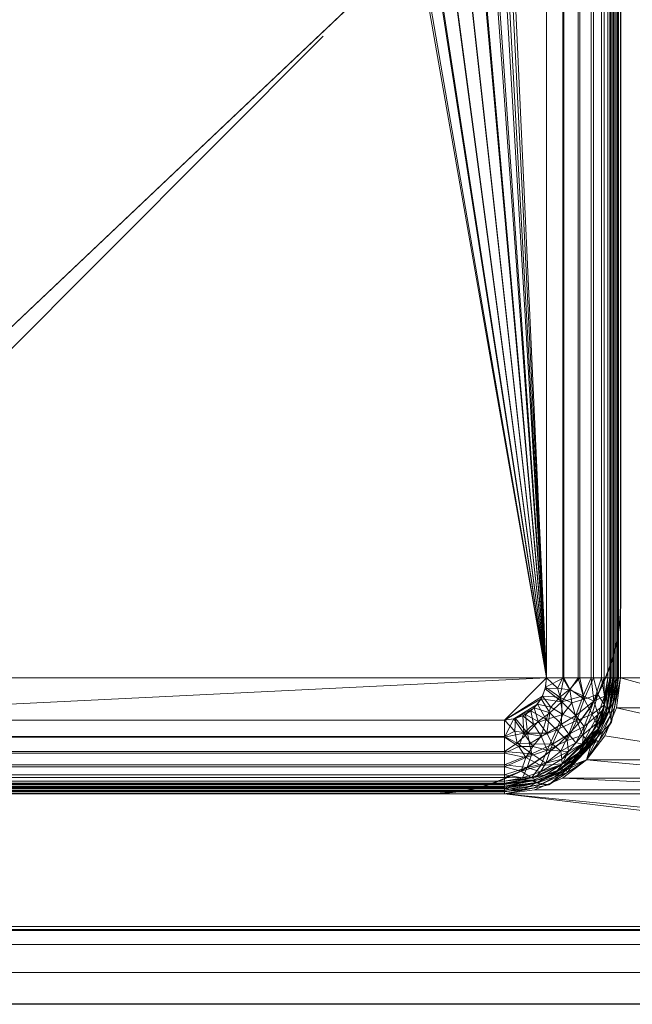
# Model space of a CAD drawing. Units: millimetres. Extents: x -1 to 1201, y -701 to 82.
# Drawn here: x 290 to 581, y -700 to -232 of the extents above; entities that cross this region are included whole.
import ezdxf

# ---------------------------------------------------------------- set-up
doc = ezdxf.new("R2010")
doc.units = ezdxf.units.MM
for name, color, linetype in [('IQ_200_2D', 1, 'Continuous'), ('IQ_200_3D', 1, 'Continuous'), ('IQ_204_2D', 7, 'Continuous')]:
    doc.layers.add(name, color=color, linetype=linetype)

msp = doc.modelspace()

# ---------------------------------------------------------------- linework, layer by layer
at = {"layer": 'IQ_200_2D'}
msp.add_line((1200, -700), (0, -700), dxfattribs=at)
msp.add_lwpolyline([(165, -100), (485, -100, -0.414214), (575, -190), (575, -510, -0.414214), (485, -600), (165, -600, -0.414214), (75, -510), (75, -190, -0.414214)], format="xyb", close=True, dxfattribs=at)
at = {"layer": 'IQ_204_2D', "extrusion": (-1, 0, 0)}
msp.add_line((433.96, -240.22), (136.43, -538.6), dxfattribs=at)
at = {"layer": 'IQ_204_2D'}
msp.add_lwpolyline([(90, -48), (1110, -48, -0.414214), (1165, -103), (1165, -610, -0.414214), (1110, -665), (90, -665, -0.414214), (35, -610), (35, -103, -0.414214)], format="xyb", close=True, dxfattribs=at)

# ---------------------------------------------------------------- meshes
at = {"layer": 'IQ_200_3D', "lineweight": 18}
mesh = msp.add_polyface(dxfattribs=at)
corners = [(1200, 0, 850), (1200, -700, 850), (0, -700, 850), (0, 0, 850), (575, -545, 850), (575, -155, 850), (573.13, -140.76, 850), (567.63, -127.5, 850), (558.89, -116.11, 850), (547.5, -107.37, 850), (534.24, -101.87, 850), (520, -100, 850), (130, -100, 850), (115.76, -101.87, 850), (102.5, -107.37, 850), (91.11, -116.11, 850), (82.37, -127.5, 850), (76.87, -135.76, 850), (75, -150, 850), (75, -540, 850), (76.87, -554.24, 850), (82.37, -572.5, 850), (91.11, -583.89, 850), (102.5, -592.63, 850), (115.76, -598.13, 850), (130, -600, 850), (520, -600, 850), (534.24, -598.13, 850), (547.5, -592.63, 850), (558.89, -583.89, 850), (567.63, -572.5, 850), (573.13, -559.24, 850), (680, -100, 850), (665.76, -101.87, 850), (652.5, -107.37, 850), (641.11, -116.11, 850), (632.37, -127.5, 850), (626.87, -140.76, 850), (625, -155, 850), (625, -545, 850), (626.87, -559.24, 850), (632.37, -572.5, 850), (641.11, -583.89, 850), (652.5, -592.63, 850), (665.76, -598.13, 850), (680, -600, 850), (1070, -600, 850), (1084.24, -598.13, 850), (1097.5, -592.63, 850), (1108.89, -583.89, 850), (1117.63, -572.5, 850), (1123.13, -559.24, 850), (1125, -545, 850), (1125, -155, 850), (1123.13, -140.76, 850), (1117.63, -127.5, 850), (1108.89, -116.11, 850), (1097.5, -107.37, 850), (1084.24, -101.87, 850), (1070, -100, 850), (616, -105, 850), (615.45, -100.86, 850), (613.86, -97, 850), (611.31, -93.69, 850), (608, -91.14, 850), (604.14, -89.55, 850), (600, -89, 850), (595.86, -89.55, 850), (592, -91.14, 850), (588.69, -93.69, 850), (586.14, -97, 850), (584.55, -100.86, 850), (584, -105, 850), (584.55, -109.14, 850), (586.14, -113, 850), (588.69, -116.31, 850), (592, -118.86, 850), (595.86, -120.45, 850), (600, -121, 850), (604.14, -120.45, 850), (608, -118.86, 850), (611.31, -116.31, 850), (613.86, -113, 850), (615.45, -109.14, 850), (35.5, -664.5, 850), (1164.5, -664.5, 850), (1164.5, -84.5, 850), (1163, -84.5, 850), (1163, -663, 850), (37, -663, 850), (37, -84.5, 850), (35.5, -84.5, 850)]
mesh.append_faces([[corners[k] for k in face] for face in [(48, 88, 47), (54, 87, 53), (28, 44, 27), (25, 89, 24), (22, 89, 21), (16, 90, 15)]], dxfattribs={"vtx0": -1, "vtx1": -1})
mesh.append_faces([[corners[k] for k in face] for face in [(37, 6, 78, 79), (0, 87, 58, 59)]], dxfattribs={"vtx0": -1, "vtx1": -1, "vtx3": -1})
mesh.append_faces([[corners[k] for k in face] for face in [(88, 48, 49), (1, 85, 86, 0), (27, 44, 45, 26), (0, 86, 87), (87, 55, 56), (37, 79, 80), (36, 81, 82), (0, 65, 66, 3), (26, 88, 89, 25), (6, 77, 78), (19, 89, 90, 18), (89, 19, 20), (7, 75, 76), (9, 70, 71, 8), (8, 72, 73), (90, 17, 18), (8, 71, 72)]], dxfattribs={"vtx0": -1, "vtx2": -1})
mesh.append_faces([[corners[k] for k in face] for face in [(0, 59, 32, 65), (3, 66, 67, 11)]], dxfattribs={"vtx0": -1, "vtx2": -1, "vtx3": -1})
mesh.append_faces([[corners[k] for k in face] for face in [(51, 52, 88), (49, 50, 88), (50, 51, 88), (54, 55, 87), (46, 47, 88), (56, 57, 87), (57, 58, 87), (60, 61, 35), (62, 63, 34), (83, 60, 35), (38, 39, 5), (23, 24, 89), (22, 23, 89), (20, 21, 89), (16, 17, 90), (73, 74, 8), (67, 68, 11), (14, 15, 90), (12, 13, 3), (11, 12, 3), (90, 91, 3)]], dxfattribs={"vtx1": -1, "vtx2": -1})
mesh.append_faces([[corners[k] for k in face] for face in [(45, 46, 88, 26), (13, 14, 90, 3)]], dxfattribs={"vtx1": -1, "vtx2": -1, "vtx3": -1})
mesh.append_faces([[corners[k] for k in face] for face in [(84, 85, 1, 2), (87, 88, 52, 53), (43, 44, 28, 29), (42, 43, 29, 30), (36, 37, 80, 81), (39, 40, 4, 5), (37, 38, 5, 6), (40, 41, 31, 4), (41, 42, 30, 31), (34, 35, 61, 62), (33, 34, 63, 64), (32, 33, 64, 65), (82, 83, 35, 36), (6, 7, 76, 77), (91, 84, 2, 3), (74, 75, 7, 8), (69, 70, 9, 10), (68, 69, 10, 11)]], dxfattribs={"vtx1": -1, "vtx3": -1})
mesh = msp.add_polyface(dxfattribs=at)
corners = [(1200, -700, 900), (1200, -23, 900), (0, -23, 900), (0, -700, 900), (90, -35.11, 900), (1110, -35.11, 900), (1129.38, -37.66, 900), (1147.44, -45.15, 900), (1162.95, -57.05, 900), (1174.85, -72.56, 900), (1182.34, -90.62, 900), (1184.89, -110, 900), (1184.89, -610, 900), (1182.34, -629.38, 900), (1174.85, -647.44, 900), (1162.95, -662.95, 900), (1147.44, -674.85, 900), (1129.38, -682.34, 900), (1110, -684.89, 900), (90, -684.89, 900), (70.62, -682.34, 900), (52.56, -674.85, 900), (37.05, -662.95, 900), (25.15, -647.44, 900), (17.66, -629.38, 900), (15.11, -610, 900), (15.11, -110, 900), (17.66, -90.62, 900), (25.15, -72.56, 900), (37.05, -57.05, 900), (52.56, -45.15, 900), (70.62, -37.66, 900)]
mesh.append_faces([[corners[k] for k in face] for face in [(9, 1, 8), (14, 0, 13), (31, 2, 30), (28, 2, 27), (21, 3, 20), (23, 3, 22)]], dxfattribs={"vtx0": -1, "vtx1": -1})
mesh.append_faces([[corners[k] for k in face] for face in [(1, 9, 10), (1, 11, 12, 0), (0, 14, 15), (0, 18, 19, 3), (2, 28, 29), (3, 23, 24)]], dxfattribs={"vtx0": -1, "vtx2": -1})
mesh.append_faces([[corners[k] for k in face] for face in [(10, 11, 1), (5, 6, 1), (7, 8, 1), (6, 7, 1), (12, 13, 0), (15, 16, 0), (17, 18, 0), (16, 17, 0), (31, 4, 2), (29, 30, 2), (26, 27, 2), (21, 22, 3), (19, 20, 3), (24, 25, 3)]], dxfattribs={"vtx1": -1, "vtx2": -1})
mesh.append_faces([[corners[k] for k in face] for face in [(4, 5, 1, 2), (25, 26, 2, 3)]], dxfattribs={"vtx1": -1, "vtx3": -1})
mesh = msp.add_polyface(dxfattribs=at)
corners = [(1110, -48.39, 890), (90, -48.39, 890), (66.42, -53.08, 890), (46.44, -66.44, 890), (33.08, -86.42, 890), (28.39, -110, 890), (28.39, -610, 890), (33.08, -633.58, 890), (46.44, -653.56, 890), (66.42, -666.92, 890), (90, -671.61, 890), (1110, -671.61, 890), (1133.58, -666.92, 890), (1153.56, -653.56, 890), (1166.92, -633.58, 890), (1171.61, -610, 890), (1171.61, -110, 890), (1166.92, -86.42, 890), (1153.56, -66.44, 890), (1133.58, -53.08, 890), (575, -155, 890), (575, -545, 890), (573.13, -559.24, 890), (567.63, -572.5, 890), (558.89, -583.89, 890), (547.5, -592.63, 890), (534.24, -598.13, 890), (520, -600, 890), (130, -600, 890), (115.76, -598.13, 890), (102.5, -592.63, 890), (91.11, -583.89, 890), (82.37, -572.5, 890), (76.87, -554.24, 890), (75, -540, 890), (75, -150, 890), (76.87, -135.76, 890), (82.37, -127.5, 890), (91.11, -116.11, 890), (102.5, -107.37, 890), (115.76, -101.87, 890), (130, -100, 890), (520, -100, 890), (534.24, -101.87, 890), (547.5, -107.37, 890), (558.89, -116.11, 890), (567.63, -127.5, 890), (573.13, -140.76, 890), (625, -155, 890), (626.87, -140.76, 890), (632.37, -127.5, 890), (641.11, -116.11, 890), (652.5, -107.37, 890), (665.76, -101.87, 890), (680, -100, 890), (1070, -100, 890), (1084.24, -101.87, 890), (1097.5, -107.37, 890), (1108.89, -116.11, 890), (1117.63, -127.5, 890), (1123.13, -140.76, 890), (1125, -155, 890), (1125, -545, 890), (1123.13, -559.24, 890), (1117.63, -572.5, 890), (1108.89, -583.89, 890), (1097.5, -592.63, 890), (1084.24, -598.13, 890), (1070, -600, 890), (680, -600, 890), (665.76, -598.13, 890), (652.5, -592.63, 890), (641.11, -583.89, 890), (632.37, -572.5, 890), (626.87, -559.24, 890), (625, -545, 890), (584, -105, 890), (584.55, -100.86, 890), (586.14, -97, 890), (588.69, -93.69, 890), (592, -91.14, 890), (595.86, -89.55, 890), (600, -89, 890), (604.14, -89.55, 890), (608, -91.14, 890), (611.31, -93.69, 890), (613.86, -97, 890), (615.45, -100.86, 890), (616, -105, 890), (615.45, -109.14, 890), (613.86, -113, 890), (611.31, -116.31, 890), (608, -118.86, 890), (604.14, -120.45, 890), (600, -121, 890), (595.86, -120.45, 890), (592, -118.86, 890), (588.69, -116.31, 890), (586.14, -113, 890), (584.55, -109.14, 890)]
mesh.append_faces([[corners[k] for k in face] for face in [(63, 15, 62), (74, 22, 73), (87, 52, 86), (33, 6, 32), (97, 46, 96), (77, 45, 76), (43, 80, 42)]], dxfattribs={"vtx0": -1, "vtx1": -1})
mesh.append_faces([[corners[k] for k in face] for face in [(94, 47, 49, 93)]], dxfattribs={"vtx0": -1, "vtx1": -1, "vtx2": -1})
mesh.append_faces([[corners[k] for k in face] for face in [(62, 15, 16, 61), (16, 60, 61), (15, 63, 64), (11, 67, 68), (23, 72, 73, 22), (20, 48, 49, 47), (92, 49, 50, 91), (19, 57, 58, 18), (0, 56, 57, 19), (84, 53, 54, 83), (51, 88, 89), (53, 84, 85), (10, 28, 29), (96, 46, 47, 95), (72, 23, 24), (30, 9, 10, 29), (7, 30, 31, 6), (6, 31, 32), (6, 33, 34), (5, 35, 36), (5, 36, 37, 4), (45, 99, 76), (1, 81, 82), (44, 78, 79), (2, 38, 39, 1), (4, 37, 38), (1, 40, 41), (1, 41, 42), (1, 39, 40)]], dxfattribs={"vtx0": -1, "vtx2": -1})
mesh.append_faces([[corners[k] for k in face] for face in [(11, 68, 69, 27), (42, 80, 81, 1)]], dxfattribs={"vtx0": -1, "vtx2": -1, "vtx3": -1})
mesh.append_faces([[corners[k] for k in face] for face in [(66, 12, 13, 14), (38, 2, 3, 4)]], dxfattribs={"vtx0": -1, "vtx3": -1})
mesh.append_faces([[corners[k] for k in face] for face in [(64, 65, 15), (55, 56, 0), (89, 90, 51), (92, 93, 49), (94, 95, 47), (8, 9, 30, 7), (97, 98, 46)]], dxfattribs={"vtx1": -1, "vtx2": -1})
mesh.append_faces([[corners[k] for k in face] for face in [(54, 55, 0, 83)]], dxfattribs={"vtx1": -1, "vtx2": -1, "vtx3": -1})
mesh.append_faces([[corners[k] for k in face] for face in [(14, 15, 65, 66), (59, 60, 16, 17), (11, 12, 66, 67), (69, 70, 26, 27), (70, 71, 25, 26), (74, 75, 21, 22), (71, 72, 24, 25), (58, 59, 17, 18), (52, 53, 85, 86), (50, 51, 90, 91), (87, 88, 51, 52), (82, 83, 0, 1), (75, 48, 20, 21), (27, 28, 10, 11), (34, 35, 5, 6), (98, 99, 45, 46), (77, 78, 44, 45), (79, 80, 43, 44)]], dxfattribs={"vtx1": -1, "vtx3": -1})
mesh = msp.add_polyface(dxfattribs=at)
corners = [(35.5, -664.5, 600), (35.5, -84.5, 600), (37, -84.5, 600), (37, -663, 600), (1163, -663, 600), (1163, -84.5, 600), (1164.5, -84.5, 600), (1164.5, -664.5, 600)]
mesh.append_faces([[corners[k] for k in face] for face in [(3, 0, 1, 2)]], dxfattribs={"vtx0": -1})
mesh.append_faces([[corners[k] for k in face] for face in [(6, 7, 4, 5)]], dxfattribs={"vtx1": -1})
mesh.append_faces([[corners[k] for k in face] for face in [(3, 4, 7, 0)]], dxfattribs={"vtx1": -1, "vtx3": -1})
mesh = msp.add_polyface(dxfattribs=at)
corners = [(130, -135, 610), (124.82, -135.68, 610), (120, -137.68, 610), (115.86, -140.86, 610), (112.68, -145, 610), (110.68, -149.82, 610), (110, -155, 610), (110, -545, 610), (110.68, -550.18, 610), (112.68, -555, 610), (115.86, -559.14, 610), (120, -562.32, 610), (124.82, -564.32, 610), (130, -565, 610), (520, -565, 610), (525.18, -564.32, 610), (530, -562.32, 610), (534.14, -559.14, 610), (537.32, -555, 610), (539.32, -550.18, 610), (540, -545, 610), (540, -155, 610), (539.32, -149.82, 610), (537.32, -145, 610), (534.14, -140.86, 610), (530, -137.68, 610), (525.18, -135.68, 610), (520, -135, 610), (523, -179, 610), (522.05, -186.25, 610), (519.25, -193, 610), (514.8, -198.8, 610), (509, -203.25, 610), (502.25, -206.05, 610), (495, -207, 610), (487.75, -206.05, 610), (481, -203.25, 610), (475.2, -198.8, 610), (470.75, -193, 610), (467.95, -186.25, 610), (467, -179, 610), (467.95, -171.75, 610), (470.75, -165, 610), (475.2, -159.2, 610), (481, -154.75, 610), (487.75, -151.95, 610), (495, -151, 610), (502.25, -151.95, 610), (509, -154.75, 610), (514.8, -159.2, 610), (519.25, -165, 610), (522.05, -171.75, 610)]
mesh.append_faces([[corners[k] for k in face] for face in [(17, 15, 16)]], dxfattribs={"vtx0": -1})
mesh.append_faces([[corners[k] for k in face] for face in [(13, 9, 12), (35, 20, 34), (36, 20, 35), (43, 0, 42), (46, 27, 45)]], dxfattribs={"vtx0": -1, "vtx1": -1})
mesh.append_faces([[corners[k] for k in face] for face in [(0, 38, 39), (0, 43, 44), (20, 31, 32), (20, 30, 31), (18, 14, 15, 17), (21, 28, 29, 20), (23, 48, 49, 22), (48, 26, 27, 47), (21, 51, 28), (21, 50, 51)]], dxfattribs={"vtx0": -1, "vtx2": -1})
mesh.append_faces([[corners[k] for k in face] for face in [(7, 13, 14, 20), (0, 5, 6, 38)]], dxfattribs={"vtx0": -1, "vtx2": -1, "vtx3": -1})
mesh.append_faces([[corners[k] for k in face] for face in [(14, 18, 19, 20)]], dxfattribs={"vtx0": -1, "vtx3": -1})
mesh.append_faces([[corners[k] for k in face] for face in [(8, 9, 13, 7), (41, 42, 0), (40, 41, 0), (39, 40, 0), (33, 34, 20), (32, 33, 20), (29, 30, 20), (46, 47, 27), (25, 26, 48, 24), (23, 24, 48)]], dxfattribs={"vtx1": -1, "vtx2": -1})
mesh.append_faces([[corners[k] for k in face] for face in [(36, 37, 7, 20)]], dxfattribs={"vtx1": -1, "vtx2": -1, "vtx3": -1})
mesh.append_faces([[corners[k] for k in face] for face in [(37, 38, 6, 7), (0, 1, 4, 5), (27, 0, 44, 45), (49, 50, 21, 22)]], dxfattribs={"vtx1": -1, "vtx3": -1})
mesh.append_faces([[corners[k] for k in face] for face in [(10, 11, 12, 9)]], dxfattribs={"vtx2": -1})
mesh.append_faces([[corners[k] for k in face] for face in [(1, 2, 3, 4)]], dxfattribs={"vtx3": -1})
mesh = msp.add_polyface(dxfattribs=at)
corners = [(110, -155, 608.5), (110.5, -150.55, 608.5), (111.98, -146.32, 608.5), (114.36, -142.53, 608.5), (117.53, -139.36, 608.5), (121.32, -136.98, 608.5), (125.55, -135.5, 608.5), (130, -135, 608.5), (520, -135, 608.5), (524.45, -135.5, 608.5), (528.68, -136.98, 608.5), (532.47, -139.36, 608.5), (535.64, -142.53, 608.5), (538.02, -146.32, 608.5), (539.5, -150.55, 608.5), (540, -155, 608.5), (540, -545, 608.5), (539.5, -549.45, 608.5), (538.02, -553.68, 608.5), (535.64, -557.47, 608.5), (532.47, -560.64, 608.5), (528.68, -563.02, 608.5), (524.45, -564.5, 608.5), (520, -565, 608.5), (130, -565, 608.5), (124.82, -564.32, 608.5), (120, -562.32, 608.5), (115.86, -559.14, 608.5), (112.68, -555, 608.5), (110.68, -550.18, 608.5), (110, -545, 608.5), (465.5, -179, 608.5), (466.51, -186.64, 608.5), (469.45, -193.75, 608.5), (474.14, -199.86, 608.5), (480.25, -204.55, 608.5), (487.36, -207.49, 608.5), (495, -208.5, 608.5), (502.64, -207.49, 608.5), (509.75, -204.55, 608.5), (515.86, -199.86, 608.5), (520.55, -193.75, 608.5), (523.49, -186.64, 608.5), (524.5, -179, 608.5), (523.49, -171.36, 608.5), (520.55, -164.25, 608.5), (515.86, -158.14, 608.5), (509.75, -153.45, 608.5), (502.64, -150.51, 608.5), (495, -149.5, 608.5), (487.36, -150.51, 608.5), (480.25, -153.45, 608.5), (474.14, -158.14, 608.5), (469.45, -164.25, 608.5), (466.51, -171.36, 608.5)]
mesh.append_faces([[corners[k] for k in face] for face in [(24, 16, 23), (42, 16, 41), (40, 16, 39), (46, 15, 45), (10, 47, 9), (45, 15, 44), (37, 16, 36), (36, 16, 35), (50, 8, 49), (31, 7, 54), (1, 7, 0)]], dxfattribs={"vtx0": -1, "vtx1": -1})
mesh.append_faces([[corners[k] for k in face] for face in [(16, 37, 38), (16, 40, 41), (15, 43, 44), (8, 48, 49), (0, 33, 34, 30), (7, 31, 32), (8, 50, 51, 7), (7, 51, 52), (7, 1, 2, 6), (6, 2, 3)]], dxfattribs={"vtx0": -1, "vtx2": -1})
mesh.append_faces([[corners[k] for k in face] for face in [(7, 32, 33, 0), (30, 34, 35, 16), (24, 29, 30, 16)]], dxfattribs={"vtx0": -1, "vtx2": -1, "vtx3": -1})
mesh.append_faces([[corners[k] for k in face] for face in [(46, 13, 14, 15)]], dxfattribs={"vtx0": -1, "vtx3": -1})
mesh.append_faces([[corners[k] for k in face] for face in [(5, 6, 3, 4)]], dxfattribs={"vtx1": -1})
mesh.append_faces([[corners[k] for k in face] for face in [(17, 18, 23, 16), (38, 39, 16), (11, 12, 47, 10), (53, 54, 7), (52, 53, 7)]], dxfattribs={"vtx1": -1, "vtx2": -1})
mesh.append_faces([[corners[k] for k in face] for face in [(18, 19, 22, 23), (15, 16, 42, 43), (12, 13, 46, 47), (8, 9, 47, 48), (24, 25, 28, 29)]], dxfattribs={"vtx1": -1, "vtx3": -1})
mesh.append_faces([[corners[k] for k in face] for face in [(19, 20, 21, 22), (25, 26, 27, 28)]], dxfattribs={"vtx3": -1})
mesh = msp.add_polyface(dxfattribs=at)
corners = [(571.5, -545, 640), (570.43, -545, 631.85), (567.28, -545, 624.25), (562.27, -545, 617.73), (555.75, -545, 612.72), (548.15, -545, 609.57), (540, -545, 608.5), (540, -155, 608.5), (548.15, -155, 609.57), (555.75, -155, 612.72), (562.27, -155, 617.73), (567.28, -155, 624.25), (570.43, -155, 631.85), (571.5, -155, 640)]
mesh.append_faces([[corners[k] for k in face] for face in [(7, 8, 5, 6)]], dxfattribs={"vtx1": -1})
mesh.append_faces([[corners[k] for k in face] for face in [(8, 9, 4, 5), (3, 4, 9, 10), (11, 12, 1, 2), (2, 3, 10, 11)]], dxfattribs={"vtx1": -1, "vtx3": -1})
mesh.append_faces([[corners[k] for k in face] for face in [(12, 13, 0, 1)]], dxfattribs={"vtx3": -1})
mesh = msp.add_polyface(dxfattribs=at)
corners = [(540, -545, 610), (547.76, -545, 611.02), (555, -545, 614.02), (561.21, -545, 618.79), (565.98, -545, 625), (568.98, -545, 632.24), (570, -545, 640), (570, -155, 640), (568.98, -155, 632.24), (565.98, -155, 625), (561.21, -155, 618.79), (555, -155, 614.02), (547.76, -155, 611.02), (540, -155, 610)]
mesh.append_faces([[corners[k] for k in face] for face in [(0, 1, 12, 13)]], dxfattribs={"vtx1": -1})
mesh.append_faces([[corners[k] for k in face] for face in [(4, 5, 8, 9), (3, 4, 9, 10), (1, 2, 11, 12), (10, 11, 2, 3)]], dxfattribs={"vtx1": -1, "vtx3": -1})
mesh.append_faces([[corners[k] for k in face] for face in [(5, 6, 7, 8)]], dxfattribs={"vtx3": -1})
mesh = msp.add_polyface(dxfattribs=at)
corners = [(570, -545, 885), (570, -155, 885), (570, -155, 640), (570, -545, 640)]
mesh.append_faces([[corners[k] for k in face] for face in [(0, 1, 2, 3)]])
mesh = msp.add_polyface(dxfattribs=at)
corners = [(570, -155, 885), (570, -545, 885), (570.17, -545, 886.29), (570.67, -545, 887.5), (571.46, -545, 888.54), (572.5, -545, 889.33), (573.71, -545, 889.83), (575, -545, 890), (575, -155, 890), (573.71, -155, 889.83), (572.5, -155, 889.33), (571.46, -155, 888.54), (570.67, -155, 887.5), (570.17, -155, 886.29)]
mesh.append_faces([[corners[k] for k in face] for face in [(8, 9, 6, 7)]], dxfattribs={"vtx1": -1})
mesh.append_faces([[corners[k] for k in face] for face in [(9, 10, 5, 6), (4, 5, 10, 11), (12, 13, 2, 3), (3, 4, 11, 12)]], dxfattribs={"vtx1": -1, "vtx3": -1})
mesh.append_faces([[corners[k] for k in face] for face in [(13, 0, 1, 2)]], dxfattribs={"vtx3": -1})
mesh = msp.add_polyface(dxfattribs=at)
corners = [(571.5, -545, 640), (571.5, -155, 640), (571.5, -155, 885), (571.5, -545, 885)]
mesh.append_faces([[corners[k] for k in face] for face in [(0, 1, 2, 3)]])
mesh = msp.add_polyface(dxfattribs=at)
corners = [(571.5, -545, 885), (571.5, -155, 885), (571.62, -155, 885.91), (571.97, -155, 886.75), (572.53, -155, 887.47), (573.25, -155, 888.03), (574.09, -155, 888.38), (575, -155, 888.5), (575, -545, 888.5), (574.09, -545, 888.38), (573.25, -545, 888.03), (572.53, -545, 887.47), (571.97, -545, 886.75), (571.62, -545, 885.91)]
mesh.append_faces([[corners[k] for k in face] for face in [(8, 9, 6, 7)]], dxfattribs={"vtx1": -1})
mesh.append_faces([[corners[k] for k in face] for face in [(12, 13, 2, 3), (11, 12, 3, 4), (9, 10, 5, 6), (4, 5, 10, 11)]], dxfattribs={"vtx1": -1, "vtx3": -1})
mesh.append_faces([[corners[k] for k in face] for face in [(0, 1, 2, 13)]], dxfattribs={"vtx2": -1})
mesh = msp.add_polyface(dxfattribs=at)
corners = [(575, -155, 850), (575, -545, 850), (575, -545, 890), (575, -155, 890)]
mesh.append_faces([[corners[k] for k in face] for face in [(0, 1, 2, 3)]])
mesh = msp.add_polyface(dxfattribs=at)
corners = [(575, -545, 888.5), (575, -155, 888.5), (575, -155, 890), (575, -545, 890)]
mesh.append_faces([[corners[k] for k in face] for face in [(0, 1, 2, 3)]])
mesh = msp.add_polyface(dxfattribs=at)
corners = [(575, -545, 890), (575, -545, 850), (573.13, -559.24, 850), (567.63, -572.5, 850), (558.89, -583.89, 850), (547.5, -592.63, 850), (534.24, -598.13, 850), (520, -600, 850), (520, -600, 890), (534.24, -598.13, 890), (547.5, -592.63, 890), (558.89, -583.89, 890), (567.63, -572.5, 890), (573.13, -559.24, 890)]
mesh.append_faces([[corners[k] for k in face] for face in [(9, 6, 7, 8)]], dxfattribs={"vtx0": -1})
mesh.append_faces([[corners[k] for k in face] for face in [(10, 5, 6, 9), (5, 10, 11, 4), (3, 12, 13, 2), (12, 3, 4, 11)]], dxfattribs={"vtx0": -1, "vtx2": -1})
mesh.append_faces([[corners[k] for k in face] for face in [(1, 2, 13, 0)]], dxfattribs={"vtx1": -1})
mesh = msp.add_polyface(dxfattribs=at)
corners = [(520, -595, 640), (520, -595, 885), (539.13, -591.19, 885), (555.36, -580.36, 885), (566.19, -564.13, 885), (570, -545, 885), (570, -545, 640), (566.19, -564.13, 640), (555.36, -580.36, 640), (539.13, -591.19, 640), (527.24, -593.56, 885), (529.57, -593.1, 640), (547.24, -585.77, 885), (547.24, -585.77, 640), (568.56, -552.24, 640), (568.1, -554.57, 885), (560.77, -572.24, 640), (560.77, -572.24, 885)]
mesh.append_faces([[corners[k] for k in face] for face in [(11, 10, 2), (3, 8, 13, 12), (12, 13, 9, 2), (8, 3, 17, 16), (16, 17, 4, 7)]], dxfattribs={"vtx0": -1, "vtx2": -1})
mesh.append_faces([[corners[k] for k in face] for face in [(1, 10, 0)]], dxfattribs={"vtx1": -1})
mesh.append_faces([[corners[k] for k in face] for face in [(9, 11, 2), (11, 0, 10), (14, 7, 15), (4, 15, 7), (15, 5, 14)]], dxfattribs={"vtx1": -1, "vtx2": -1})
mesh.append_faces([[corners[k] for k in face] for face in [(5, 6, 14)]], dxfattribs={"vtx2": -1})
mesh = msp.add_polyface(dxfattribs=at)
corners = [(520, -596.5, 885), (520, -596.5, 640), (539.71, -592.58, 640), (556.42, -581.42, 640), (567.58, -564.71, 640), (571.5, -545, 640), (571.5, -545, 885), (567.58, -564.71, 885), (556.42, -581.42, 885), (539.71, -592.58, 885), (527.57, -594.99, 885), (529.85, -594.54, 640), (548.06, -587, 885), (548.06, -587, 640), (569.99, -552.57, 640), (569.54, -554.85, 885), (562, -573.06, 640), (562, -573.06, 885)]
mesh.append_faces([[corners[k] for k in face] for face in [(1, 10, 0)]], dxfattribs={"vtx0": -1})
mesh.append_faces([[corners[k] for k in face] for face in [(9, 11, 2), (10, 1, 11), (15, 4, 14), (4, 15, 7), (14, 6, 15)]], dxfattribs={"vtx0": -1, "vtx2": -1})
mesh.append_faces([[corners[k] for k in face] for face in [(9, 10, 11)]], dxfattribs={"vtx1": -1, "vtx2": -1})
mesh.append_faces([[corners[k] for k in face] for face in [(13, 3, 8, 12), (2, 13, 12, 9), (17, 8, 3, 16), (7, 17, 16, 4)]], dxfattribs={"vtx1": -1, "vtx3": -1})
mesh.append_faces([[corners[k] for k in face] for face in [(14, 5, 6)]], dxfattribs={"vtx2": -1})
mesh = msp.add_polyface(dxfattribs=at)
corners = [(520, -596.5, 640), (520, -595.43, 631.85), (520, -592.28, 624.25), (520, -587.27, 617.73), (520, -580.75, 612.72), (520, -573.15, 609.57), (520, -565, 608.5), (524.45, -564.5, 608.5), (528.68, -563.02, 608.5), (532.47, -560.64, 608.5), (535.64, -557.47, 608.5), (538.02, -553.68, 608.5), (539.5, -549.45, 608.5), (540, -545, 608.5), (548.15, -545, 609.57), (555.75, -545, 612.72), (562.27, -545, 617.73), (567.28, -545, 624.25), (570.43, -545, 631.85), (571.5, -545, 640), (567.58, -564.71, 640), (556.42, -581.42, 640), (539.71, -592.58, 640), (549.77, -574.77, 617.55), (547.64, -562.37, 611.15), (537.37, -572.64, 611.15), (561.54, -562.27, 620.82), (537.27, -586.54, 620.82), (539.7, -564.7, 609.5), (546.3, -554.2, 609.5), (529.2, -571.3, 609.5), (557.84, -555.16, 615.01), (567.42, -557.73, 627.95), (559.42, -574.87, 628.83), (530.16, -582.84, 615.01), (532.73, -592.42, 627.95), (547.45, -585.75, 628.02), (542, -558.83, 609.07), (533.83, -567, 609.07), (554.38, -565.21, 615.57), (540.21, -579.38, 615.57), (530.83, -594.35, 640), (535.26, -593.6, 634.09), (548.06, -587, 640), (552.3, -584.35, 633.92), (569.35, -555.83, 640), (568.6, -560.26, 634.09), (562, -573.06, 640), (559.46, -577.38, 634.67), (564.5, -569.21, 632.76), (563.61, -566.57, 626.91), (544.3, -589.9, 634.7), (544.61, -569.61, 612.19), (564.3, -552.85, 620.82), (527.85, -589.3, 620.82), (551.96, -556.85, 611.83), (551.02, -550.38, 610.67), (557.04, -572.12, 622.09), (550.39, -580, 622.75), (526.86, -577.6, 611.45), (533.4, -577.64, 612.45)]
mesh.append_faces([[corners[k] for k in face] for face in [(2, 35, 1), (20, 46, 45), (41, 42, 22), (21, 48, 47), (22, 51, 43), (5, 59, 4)]], dxfattribs={"vtx0": -1, "vtx1": -1})
mesh.append_faces([[corners[k] for k in face] for face in [(59, 5, 30), (30, 8, 38), (29, 56, 55), (42, 1, 35), (18, 45, 46), (60, 34, 59), (54, 35, 2), (52, 28, 24), (16, 53, 31), (38, 28, 25), (28, 10, 37), (59, 34, 4), (25, 28, 52), (29, 24, 37), (34, 27, 54), (31, 55, 56), (27, 34, 40), (29, 55, 24), (32, 49, 50), (35, 36, 51), (39, 31, 26), (5, 7, 30), (57, 58, 23), (26, 57, 39), (53, 32, 26), (12, 14, 29), (51, 36, 44), (26, 50, 57), (32, 46, 49), (40, 23, 58), (36, 35, 27), (1, 42, 41), (27, 40, 58), (51, 44, 43), (29, 37, 11), (28, 37, 24), (28, 38, 9), (30, 38, 25), (52, 39, 23), (55, 39, 24), (60, 40, 34), (52, 40, 25), (48, 44, 33), (42, 51, 22), (33, 44, 36), (18, 46, 32), (48, 49, 47), (44, 48, 21), (49, 48, 33), (49, 33, 50), (49, 46, 20), (57, 50, 33), (26, 32, 50), (51, 42, 35), (39, 52, 24), (40, 52, 23), (32, 53, 17), (31, 53, 26), (34, 54, 3), (35, 54, 27), (29, 14, 56), (39, 55, 31), (31, 56, 15), (58, 33, 36), (39, 57, 23), (33, 58, 57), (27, 58, 36), (60, 30, 25), (30, 60, 59), (40, 60, 25)]], dxfattribs={"vtx0": -1, "vtx1": -1, "vtx2": -1})
mesh.append_faces([[corners[k] for k in face] for face in [(32, 17, 18), (30, 7, 8), (28, 9, 10), (38, 8, 9), (54, 2, 3), (49, 20, 47), (37, 10, 11), (44, 21, 43)]], dxfattribs={"vtx0": -1, "vtx2": -1})
mesh.append_faces([[corners[k] for k in face] for face in [(13, 14, 12)]], dxfattribs={"vtx1": -1})
mesh.append_faces([[corners[k] for k in face] for face in [(16, 17, 53), (3, 4, 34), (11, 12, 29), (15, 16, 31), (14, 15, 56)]], dxfattribs={"vtx1": -1, "vtx2": -1})
mesh.append_faces([[corners[k] for k in face] for face in [(5, 6, 7), (41, 0, 1), (18, 19, 45)]], dxfattribs={"vtx2": -1})
mesh = msp.add_polyface(dxfattribs=at)
corners = [(520, -565, 610), (520, -572.76, 611.02), (520, -580, 614.02), (520, -586.21, 618.79), (520, -590.98, 625), (520, -593.98, 632.24), (520, -595, 640), (539.13, -591.19, 640), (555.36, -580.36, 640), (566.19, -564.13, 640), (570, -545, 640), (568.98, -545, 632.24), (565.98, -545, 625), (561.21, -545, 618.79), (555, -545, 614.02), (547.76, -545, 611.02), (540, -545, 610), (539.32, -550.18, 610), (537.32, -555, 610), (534.14, -559.14, 610), (530, -562.32, 610), (525.18, -564.32, 610), (546.66, -579.75, 621.74), (553.83, -562.88, 616.2), (540.1, -571.19, 612.97), (564.47, -562.29, 628.52), (537.1, -589.55, 628.52), (532.99, -580.99, 616.2), (547.22, -556.27, 611.53), (530.84, -571.18, 611.18), (562.39, -556.04, 621.74), (530.73, -587.47, 621.74), (541.54, -561.53, 610.86), (557.78, -568.08, 622.37), (556.95, -576.27, 630.35), (557.29, -553.55, 616.2), (535.9, -565.72, 610.63), (530.39, -592.93, 640), (534.76, -592.2, 634.3), (547.42, -586.03, 633.78), (528.56, -592.5, 629.96), (567.93, -555.39, 640), (567.2, -559.75, 634.28), (560.77, -572.24, 640), (562.89, -569.08, 633.07), (567.45, -553.58, 629.83), (525.95, -575.91, 612.28), (524.84, -570.2, 610.54), (550.5, -571.74, 618.15), (546.97, -566.99, 613.9), (542.84, -576.52, 616.72), (550.97, -550.67, 612.28), (545.2, -549.84, 610.54), (531.89, -576.33, 613.22), (539.59, -585.45, 623.33), (547.19, -583.62, 627.42), (553.82, -575.87, 624.67), (547.24, -585.77, 640)]
mesh.append_faces([[corners[k] for k in face] for face in [(21, 29, 20), (18, 28, 17), (41, 42, 9), (9, 44, 43), (0, 47, 21), (16, 52, 15), (8, 39, 57)]], dxfattribs={"vtx0": -1, "vtx1": -1})
mesh.append_faces([[corners[k] for k in face] for face in [(5, 37, 38), (38, 39, 26), (25, 30, 33), (31, 54, 27), (48, 50, 22), (38, 40, 5), (24, 50, 49), (35, 30, 13), (29, 46, 53), (29, 24, 36), (7, 39, 38), (3, 31, 27), (36, 32, 19), (45, 25, 42), (11, 45, 42), (18, 32, 28), (25, 45, 30), (24, 29, 53), (22, 56, 48), (28, 32, 49), (23, 35, 28), (46, 47, 1), (28, 51, 52), (25, 33, 34), (25, 44, 42), (40, 31, 4), (11, 42, 41), (54, 31, 26), (33, 30, 23), (48, 33, 23), (42, 44, 9), (33, 56, 34), (22, 54, 55), (35, 14, 51), (30, 35, 23), (29, 36, 20), (32, 36, 24), (38, 26, 40), (8, 34, 39), (34, 56, 55), (31, 40, 26), (44, 25, 34), (34, 43, 44), (30, 45, 12), (27, 46, 2), (47, 29, 21), (29, 47, 46), (49, 48, 23), (48, 49, 50), (28, 49, 23), (32, 24, 49), (53, 50, 24), (54, 50, 27), (52, 51, 15), (35, 51, 28), (28, 52, 17), (46, 27, 53), (53, 27, 50), (55, 26, 39), (54, 22, 50), (26, 55, 54), (34, 55, 39), (48, 56, 33), (55, 56, 22)]], dxfattribs={"vtx0": -1, "vtx1": -1, "vtx2": -1})
mesh.append_faces([[corners[k] for k in face] for face in [(46, 1, 2), (27, 2, 3), (51, 14, 15), (30, 12, 13), (36, 19, 20), (39, 7, 57), (34, 8, 43)]], dxfattribs={"vtx0": -1, "vtx2": -1})
mesh.append_faces([[corners[k] for k in face] for face in [(37, 7, 38), (0, 1, 47), (18, 19, 32), (13, 14, 35), (16, 17, 52), (3, 4, 31), (4, 5, 40), (11, 12, 45)]], dxfattribs={"vtx1": -1, "vtx2": -1})
mesh.append_faces([[corners[k] for k in face] for face in [(5, 6, 37), (41, 10, 11)]], dxfattribs={"vtx2": -1})
mesh = msp.add_polyface(dxfattribs=at)
corners = [(570, -545, 885), (566.19, -564.13, 885), (555.36, -580.36, 885), (539.13, -591.19, 885), (520, -595, 885), (520, -595.17, 886.29), (520, -595.67, 887.5), (520, -596.46, 888.54), (520, -597.5, 889.33), (520, -598.71, 889.83), (520, -600, 890), (541.05, -595.81, 890), (558.89, -583.89, 890), (570.81, -566.05, 890), (575, -545, 890), (573.71, -545, 889.83), (572.5, -545, 889.33), (571.46, -545, 888.54), (570.67, -545, 887.5), (570.17, -545, 886.29), (535.34, -594.64, 888.97), (569.64, -560.34, 888.97), (527.59, -593.49, 885), (568.49, -552.59, 885), (528.35, -598.34, 890), (573.34, -553.35, 890), (549.22, -588.73, 889.38), (561.25, -576.17, 888.76), (533.66, -593.55, 887.04), (545.73, -588.57, 887.38), (568.55, -558.66, 887.04), (564.25, -569.33, 887.18), (558.44, -577.64, 887.02), (560.77, -572.24, 885), (549.97, -589.85, 890), (564.85, -574.97, 890), (547.24, -585.77, 885)]
mesh.append_faces([[corners[k] for k in face] for face in [(9, 24, 8), (17, 21, 16), (13, 27, 35), (1, 30, 23)]], dxfattribs={"vtx0": -1, "vtx1": -1})
mesh.append_faces([[corners[k] for k in face] for face in [(29, 20, 26), (8, 24, 20), (32, 26, 27), (26, 20, 11), (21, 31, 27), (30, 21, 17), (29, 28, 20), (31, 30, 1), (28, 29, 3), (31, 32, 27), (28, 7, 20), (26, 12, 27), (19, 23, 30), (25, 16, 21), (32, 29, 26), (13, 21, 27), (28, 22, 5), (21, 30, 31), (32, 31, 33), (2, 29, 32)]], dxfattribs={"vtx0": -1, "vtx1": -1, "vtx2": -1})
mesh.append_faces([[corners[k] for k in face] for face in [(20, 24, 11), (29, 2, 36), (28, 6, 7), (28, 5, 6), (25, 15, 16), (26, 11, 34), (31, 1, 33), (27, 12, 35)]], dxfattribs={"vtx0": -1, "vtx2": -1})
mesh.append_faces([[corners[k] for k in face] for face in [(4, 5, 22), (14, 15, 25)]], dxfattribs={"vtx1": -1})
mesh.append_faces([[corners[k] for k in face] for face in [(7, 8, 20), (33, 2, 32), (17, 18, 30), (18, 19, 30), (3, 22, 28), (13, 25, 21), (34, 12, 26), (36, 3, 29)]], dxfattribs={"vtx1": -1, "vtx2": -1})
mesh.append_faces([[corners[k] for k in face] for face in [(9, 10, 24), (19, 0, 23)]], dxfattribs={"vtx2": -1})
mesh = msp.add_polyface(dxfattribs=at)
corners = [(520, -600, 890), (520, -600, 888.5), (541.05, -595.81, 888.5), (558.89, -583.89, 888.5), (570.81, -566.05, 888.5), (575, -545, 888.5), (575, -545, 890), (570.81, -566.05, 890), (558.89, -583.89, 890), (541.05, -595.81, 890), (527.89, -598.43, 888.5), (530.52, -597.91, 890), (549.97, -589.85, 890), (549.97, -589.85, 888.5), (573.43, -552.89, 890), (572.91, -555.52, 888.5), (564.85, -574.97, 888.5), (564.85, -574.97, 890)]
mesh.append_faces([[corners[k] for k in face] for face in [(11, 2, 9), (0, 10, 11), (2, 11, 10), (7, 15, 14)]], dxfattribs={"vtx0": -1, "vtx1": -1})
mesh.append_faces([[corners[k] for k in face] for face in [(12, 13, 3, 8), (9, 2, 13, 12), (14, 15, 5), (8, 3, 16, 17), (7, 4, 15), (4, 7, 17, 16)]], dxfattribs={"vtx0": -1, "vtx2": -1})
mesh.append_faces([[corners[k] for k in face] for face in [(0, 1, 10), (5, 6, 14)]], dxfattribs={"vtx2": -1})
mesh = msp.add_polyface(dxfattribs=at)
corners = [(520, -596.5, 885), (539.71, -592.58, 885), (556.42, -581.42, 885), (567.58, -564.71, 885), (571.5, -545, 885), (571.62, -545, 885.91), (571.97, -545, 886.75), (572.53, -545, 887.47), (573.25, -545, 888.03), (574.09, -545, 888.38), (575, -545, 888.5), (570.81, -566.05, 888.5), (558.89, -583.89, 888.5), (541.05, -595.81, 888.5), (520, -600, 888.5), (520, -599.09, 888.38), (520, -598.25, 888.03), (520, -597.53, 887.47), (520, -596.97, 886.75), (520, -596.62, 885.91), (535.42, -594.89, 887.13), (569.89, -560.42, 887.13), (533.84, -597.25, 888.5), (572.25, -558.84, 888.5), (532.96, -593.92, 885), (568.92, -557.96, 885), (537.1, -595.68, 888.16), (552.3, -586.44, 887.49), (570.68, -562.1, 888.16), (563.39, -574.71, 887.53), (543.94, -591.92, 887.62), (548.06, -587, 885), (546.9, -589.29, 886.47), (554.61, -583.51, 886.37), (562, -573.06, 885), (565.68, -569.41, 886.4), (564.85, -574.97, 888.5), (549.97, -589.85, 888.5)]
mesh.append_faces([[corners[k] for k in face] for face in [(1, 20, 24), (37, 27, 12), (3, 35, 34), (36, 28, 11), (13, 26, 37)]], dxfattribs={"vtx0": -1, "vtx1": -1})
mesh.append_faces([[corners[k] for k in face] for face in [(28, 36, 29), (26, 30, 37), (32, 30, 20), (20, 26, 16), (12, 27, 29), (19, 24, 20), (27, 37, 30), (31, 33, 32), (21, 25, 5), (30, 32, 27), (26, 22, 15), (26, 20, 30), (29, 21, 28), (32, 20, 1), (9, 23, 28), (33, 27, 32), (29, 33, 35), (8, 28, 21), (29, 27, 33), (34, 35, 33), (3, 21, 35), (21, 29, 35)]], dxfattribs={"vtx0": -1, "vtx1": -1, "vtx2": -1})
mesh.append_faces([[corners[k] for k in face] for face in [(20, 18, 19), (33, 2, 34), (26, 15, 16), (21, 7, 8), (20, 16, 17), (32, 1, 31), (33, 31, 2)]], dxfattribs={"vtx0": -1, "vtx2": -1})
mesh.append_faces([[corners[k] for k in face] for face in [(14, 15, 22)]], dxfattribs={"vtx1": -1})
mesh.append_faces([[corners[k] for k in face] for face in [(5, 6, 21), (13, 22, 26), (17, 18, 20), (6, 7, 21), (3, 25, 21), (8, 9, 28), (23, 11, 28), (36, 12, 29)]], dxfattribs={"vtx1": -1, "vtx2": -1})
mesh.append_faces([[corners[k] for k in face] for face in [(9, 10, 23), (25, 4, 5), (19, 0, 24)]], dxfattribs={"vtx2": -1})
mesh = msp.add_polyface(dxfattribs=at)
corners = [(130, -596.5, 640), (130, -595.43, 631.85), (130, -592.28, 624.25), (130, -587.27, 617.73), (130, -580.75, 612.72), (130, -573.15, 609.57), (130, -565, 608.5), (520, -565, 608.5), (520, -573.15, 609.57), (520, -580.75, 612.72), (520, -587.27, 617.73), (520, -592.28, 624.25), (520, -595.43, 631.85), (520, -596.5, 640)]
mesh.append_faces([[corners[k] for k in face] for face in [(7, 8, 5, 6)]], dxfattribs={"vtx1": -1})
mesh.append_faces([[corners[k] for k in face] for face in [(8, 9, 4, 5), (3, 4, 9, 10), (11, 12, 1, 2), (2, 3, 10, 11)]], dxfattribs={"vtx1": -1, "vtx3": -1})
mesh.append_faces([[corners[k] for k in face] for face in [(12, 13, 0, 1)]], dxfattribs={"vtx3": -1})
mesh = msp.add_polyface(dxfattribs=at)
corners = [(130, -565, 610), (130, -572.76, 611.02), (130, -580, 614.02), (130, -586.21, 618.79), (130, -590.98, 625), (130, -593.98, 632.24), (130, -595, 640), (520, -595, 640), (520, -593.98, 632.24), (520, -590.98, 625), (520, -586.21, 618.79), (520, -580, 614.02), (520, -572.76, 611.02), (520, -565, 610)]
mesh.append_faces([[corners[k] for k in face] for face in [(0, 1, 12, 13)]], dxfattribs={"vtx1": -1})
mesh.append_faces([[corners[k] for k in face] for face in [(4, 5, 8, 9), (3, 4, 9, 10), (1, 2, 11, 12), (10, 11, 2, 3)]], dxfattribs={"vtx1": -1, "vtx3": -1})
mesh.append_faces([[corners[k] for k in face] for face in [(5, 6, 7, 8)]], dxfattribs={"vtx3": -1})
mesh = msp.add_polyface(dxfattribs=at)
corners = [(130, -595, 885), (520, -595, 885), (520, -595, 640), (130, -595, 640)]
mesh.append_faces([[corners[k] for k in face] for face in [(0, 1, 2, 3)]])
mesh = msp.add_polyface(dxfattribs=at)
corners = [(520, -595, 885), (130, -595, 885), (130, -595.17, 886.29), (130, -595.67, 887.5), (130, -596.46, 888.54), (130, -597.5, 889.33), (130, -598.71, 889.83), (130, -600, 890), (520, -600, 890), (520, -598.71, 889.83), (520, -597.5, 889.33), (520, -596.46, 888.54), (520, -595.67, 887.5), (520, -595.17, 886.29)]
mesh.append_faces([[corners[k] for k in face] for face in [(8, 9, 6, 7)]], dxfattribs={"vtx1": -1})
mesh.append_faces([[corners[k] for k in face] for face in [(9, 10, 5, 6), (4, 5, 10, 11), (12, 13, 2, 3), (3, 4, 11, 12)]], dxfattribs={"vtx1": -1, "vtx3": -1})
mesh.append_faces([[corners[k] for k in face] for face in [(13, 0, 1, 2)]], dxfattribs={"vtx3": -1})
mesh = msp.add_polyface(dxfattribs=at)
corners = [(130, -596.5, 640), (520, -596.5, 640), (520, -596.5, 885), (130, -596.5, 885)]
mesh.append_faces([[corners[k] for k in face] for face in [(0, 1, 2, 3)]])
mesh = msp.add_polyface(dxfattribs=at)
corners = [(130, -596.5, 885), (520, -596.5, 885), (520, -596.62, 885.91), (520, -596.97, 886.75), (520, -597.53, 887.47), (520, -598.25, 888.03), (520, -599.09, 888.38), (520, -600, 888.5), (130, -600, 888.5), (130, -599.09, 888.38), (130, -598.25, 888.03), (130, -597.53, 887.47), (130, -596.97, 886.75), (130, -596.62, 885.91)]
mesh.append_faces([[corners[k] for k in face] for face in [(13, 2, 3, 12)]], dxfattribs={"vtx0": -1, "vtx2": -1})
mesh.append_faces([[corners[k] for k in face] for face in [(1, 2, 13, 0), (8, 9, 6, 7)]], dxfattribs={"vtx1": -1})
mesh.append_faces([[corners[k] for k in face] for face in [(11, 12, 3, 4), (9, 10, 5, 6), (4, 5, 10, 11)]], dxfattribs={"vtx1": -1, "vtx3": -1})
mesh = msp.add_polyface(dxfattribs=at)
corners = [(520, -600, 850), (130, -600, 850), (130, -600, 890), (520, -600, 890)]
mesh.append_faces([[corners[k] for k in face] for face in [(0, 1, 2, 3)]])
mesh = msp.add_polyface(dxfattribs=at)
corners = [(130, -600, 888.5), (520, -600, 888.5), (520, -600, 890), (130, -600, 890)]
mesh.append_faces([[corners[k] for k in face] for face in [(0, 1, 2, 3)]])
mesh = msp.add_polyface(dxfattribs=at)
corners = [(37, -663, 600), (37, -663, 850), (1163, -663, 850), (1163, -663, 600)]
mesh.append_faces([[corners[k] for k in face] for face in [(0, 1, 2, 3)]])
mesh = msp.add_polyface(dxfattribs=at)
corners = [(1164.5, -664.5, 600), (1164.5, -664.5, 850), (35.5, -664.5, 850), (35.5, -664.5, 600)]
mesh.append_faces([[corners[k] for k in face] for face in [(0, 1, 2, 3)]])
mesh = msp.add_polyface(dxfattribs=at)
corners = [(90, -671.61, 890), (90, -684.89, 900), (1110, -684.89, 900), (1110, -671.61, 890)]
mesh.append_faces([[corners[k] for k in face] for face in [(0, 1, 2, 3)]])
mesh = msp.add_polyface(dxfattribs=at)
corners = [(1200, -700, 900), (0, -700, 900), (0, -700, 850), (1200, -700, 850)]
mesh.append_faces([[corners[k] for k in face] for face in [(0, 1, 2, 3)]])

doc.saveas('drawing.dxf')
